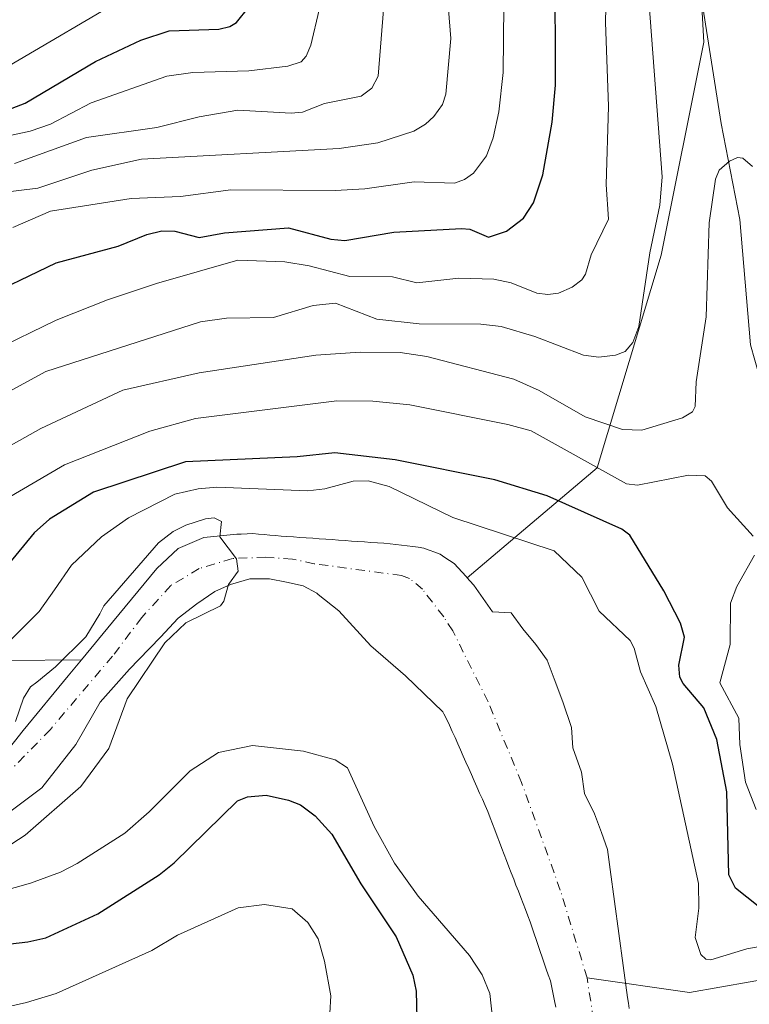
# Model space of a CAD drawing. Units: metres. Extents: x 654580 to 658030, y 4757935 to 4760326.
# Drawn here: x 656755 to 656862, y 4759551 to 4759697 of the extents above; entities that cross this region are included whole.
import ezdxf

# ---------------------------------------------------------------- set-up
doc = ezdxf.new("R2010")
doc.units = ezdxf.units.M
doc.header["$MEASUREMENT"] = 0
doc.linetypes.add('DGN Style 4', pattern=[2.638475, 1.318413, -0.659207, 0.001648, -0.659207])
for name, color, linetype, lineweight in [('Arbolado forestal CxS', 92, 'Continuous', 0), ('Comarca CxS', 21, 'Continuous', 0), ('Comunidad Autónoma CxS', 142, 'Continuous', 0), ('Corriente natural Cxs', 4, 'Continuous', 13), ('Corriente natural eje', 4, 'DGN Style 4', 0), ('Corriente natural lineal', 142, 'Continuous', 13), ('Curva de nivel maestra', 30, 'Continuous', 30), ('Curva de nivel normal', 30, 'Continuous', 0), ('Espacio natural protegido CxS', 121, 'Continuous', 0), ('Municipio CxS', 4, 'Continuous', 0), ('Provincia CxS', 1, 'Continuous', 0), ('Suelo desnudo CxS', 253, 'Continuous', 0)]:
    doc.layers.add(name, color=color, linetype=linetype, lineweight=lineweight)

# ---------------------------------------------------------------- blocks, each defined once
blk = doc.blocks.new('*U4')
at = {"layer": 'Arbolado forestal CxS', "color": 92, "linetype": 'Continuous', "lineweight": 0}
blk.add_polyline3d([(656854.0519, 4759721.5429, 989.1674), (656855.6223, 4759693.2773, 987.0562), (656849.3399, 4759661.8705, 989.5552), (656839.9177, 4759630.4651, 981.0291), (656820.7313, 4759614.2301, 966.2187), (656820.5501, 4759614.4301, 966.2638), (656819.9701, 4759615.0701, 966.3796), (656819.3901, 4759615.7001, 966.4488), (656818.8101, 4759616.3401, 966.4776), (656818.1101, 4759616.8001, 966.3862), (656817.4101, 4759617.2601, 966.2717), (656816.7101, 4759617.7201, 966.3777), (656815.9201, 4759618.0301, 966.4703), (656815.1201, 4759618.3301, 966.5193), (656814.3301, 4759618.6401, 966.5437), (656813.5001, 4759618.7501, 966.4026), (656812.6801, 4759618.8501, 966.2459), (656811.8501, 4759618.9601, 966.1719), (656811.0201, 4759619.0701, 966.1156), (656810.2001, 4759619.1701, 966.0493), (656809.3701, 4759619.2801, 965.9792), (656808.4201, 4759619.3501, 965.8695), (656807.4601, 4759619.4101, 965.7548), (656806.5101, 4759619.4801, 965.7612), (656805.5601, 4759619.5501, 965.769), (656804.6001, 4759619.6101, 965.7742), (656803.6501, 4759619.6801, 965.7845), (656802.7001, 4759619.7501, 965.7961), (656801.7401, 4759619.8201, 965.8647), (656800.7901, 4759619.8801, 965.9462), (656799.8401, 4759619.9501, 966.035), (656798.8901, 4759620.0201, 966.127), (656797.9301, 4759620.0801, 966.2179), (656796.9801, 4759620.1501, 966.2492), (656796.0301, 4759620.2201, 966.2249), (656795.0701, 4759620.2801, 966.1939), (656794.1201, 4759620.3501, 966.1674), (656793.2801, 4759620.4201, 966.1469), (656792.4401, 4759620.4901, 966.1233), (656791.6001, 4759620.5601, 966.0694), (656790.7601, 4759620.6401, 966.0171), (656789.9201, 4759620.7101, 965.9576), (656789.0801, 4759620.7801, 965.8954), (656788.2401, 4759620.7501, 965.7935), (656787.3901, 4759620.7101, 965.6969), (656786.7201, 4759620.6901, 965.6708), (656781.8801, 4759620.2101, 965.5412), (656778.0856, 4759618.5643, 965.5115), (656774.9301, 4759615.6201, 965.2877), (656768.3901, 4759607.7101, 964.3311), (656763.7868, 4759602.1355, 964.1445), (656753.0169, 4759602.0549, 969.8438)], dxfattribs=at)

msp = doc.modelspace()

# ---------------------------------------------------------------- linework, layer by layer
at = {"layer": 'Arbolado forestal CxS', "color": 92, "linetype": 'Continuous', "lineweight": 0}
for points in [[(657145.4739, 4759731.5571, 1060.141), (657130.2353, 4759741.4171, 1064.0008), (657107.8249, 4759747.6923, 1069.4974), (657088.1035, 4759764.7253, 1073.698), (657062.1081, 4759764.7257, 1069.1144), (657028.9411, 4759779.0687, 1060.4584), (657010.1165, 4759794.3079, 1053.8014), (656988.6023, 4759811.3399, 1043.8195), (656958.1253, 4759824.7869, 1026.9467), (656924.9579, 4759815.8223, 1008.942), (656887.0233, 4759802.6319, 993.4557), (656871.3263, 4759774.9333, 991.1113), (656861.9039, 4759745.0977, 990.0035), (656854.0519, 4759721.5429, 989.1674), (656855.6223, 4759693.2773, 987.0562), (656849.3399, 4759661.8705, 989.5552), (656839.9177, 4759630.4651, 981.0291), (656820.7313, 4759614.2301, 966.2187)], [(656844.6301, 4759550.6801, 965.8134), (656844.5001, 4759551.5001, 965.83), (656844.3601, 4759552.3301, 965.8431), (656841.8326, 4759571.1806, 965.9111), (656841.4093, 4759574.1439, 965.934), (656840.5626, 4759576.6839, 965.9384), (656839.5043, 4759579.4356, 965.8663), (656838.0226, 4759582.399, 965.7083), (656837.5993, 4759585.574, 965.6859), (656836.3293, 4759589.1723, 965.7502), (656836.1176, 4759592.1356, 965.8501), (656834.8476, 4759595.9456, 965.8685), (656833.5776, 4759599.3323, 965.8918), (656832.5193, 4759602.084, 965.8551), (656830.8259, 4759604.4123, 965.9339), (656828.9209, 4759606.7407, 965.8402), (656827.2276, 4759609.069, 965.8363), (656824.4501, 4759609.2101, 965.6973), (656821.7101, 4759613.1601, 965.9056), (656821.1301, 4759613.7901, 966.1044), (656820.7313, 4759614.2301, 966.2187), (656839.9177, 4759630.4651, 981.0291), (656849.3399, 4759661.8705, 989.5552), (656855.6223, 4759693.2773, 987.0562), (656854.0519, 4759721.5429, 989.1674)], [(656763.7868, 4759602.1355, 964.1445), (656753.0169, 4759602.0549, 969.8438), (656701.9743, 4759625.6133, 993.3296), (656667.4227, 4759650.7433, 1002.8397), (656654.0985, 4759653.5983, 1000.5981), (656645.4351, 4759655.4545, 999.9469), (656636.7967, 4759627.1849, 978.6015), (656644.9456, 4759603.2814, 960.7934)], [(656820.7313, 4759614.2301, 966.2187), (656820.5501, 4759614.4301, 966.2638), (656819.9701, 4759615.0701, 966.3796), (656819.3901, 4759615.7001, 966.4488), (656818.8101, 4759616.3401, 966.4776), (656818.1101, 4759616.8001, 966.3862), (656817.4101, 4759617.2601, 966.2717), (656816.7101, 4759617.7201, 966.3777), (656815.9201, 4759618.0301, 966.4703), (656815.1201, 4759618.3301, 966.5193), (656814.3301, 4759618.6401, 966.5437), (656813.5001, 4759618.7501, 966.4026), (656812.6801, 4759618.8501, 966.2459), (656811.8501, 4759618.9601, 966.1719), (656811.0201, 4759619.0701, 966.1156), (656810.2001, 4759619.1701, 966.0493), (656809.3701, 4759619.2801, 965.9792), (656808.4201, 4759619.3501, 965.8695), (656807.4601, 4759619.4101, 965.7548), (656806.5101, 4759619.4801, 965.7612), (656805.5601, 4759619.5501, 965.769), (656804.6001, 4759619.6101, 965.7742), (656803.6501, 4759619.6801, 965.7845), (656802.7001, 4759619.7501, 965.7961), (656801.7401, 4759619.8201, 965.8647), (656800.7901, 4759619.8801, 965.9462), (656799.8401, 4759619.9501, 966.035), (656798.8901, 4759620.0201, 966.127), (656797.9301, 4759620.0801, 966.2179), (656796.9801, 4759620.1501, 966.2492), (656796.0301, 4759620.2201, 966.2249), (656795.0701, 4759620.2801, 966.1939), (656794.1201, 4759620.3501, 966.1674), (656793.2801, 4759620.4201, 966.1469), (656792.4401, 4759620.4901, 966.1233), (656791.6001, 4759620.5601, 966.0694), (656790.7601, 4759620.6401, 966.0171), (656789.9201, 4759620.7101, 965.9576), (656789.0801, 4759620.7801, 965.8954), (656788.2401, 4759620.7501, 965.7935), (656787.3901, 4759620.7101, 965.6969), (656786.7201, 4759620.6901, 965.6708), (656781.8801, 4759620.2101, 965.5412), (656778.0856, 4759618.5643, 965.5115), (656774.9301, 4759615.6201, 965.2877), (656768.3901, 4759607.7101, 964.3311), (656763.7868, 4759602.1355, 964.1445)], [(656751.8401, 4759578.6701, 963.1597), (656757.9601, 4759583.2501, 963.3753), (656762.9701, 4759589.6401, 963.6544), (656766.5801, 4759595.9001, 963.6068), (656770.8901, 4759600.7601, 963.7473), (656772.2895, 4759602.1991, 963.7627), (656775.4801, 4759605.4801, 964.1484), (656778.0856, 4759608.2985, 964.2138), (656780.8372, 4759610.4151, 964.28), (656783.4831, 4759612.2143, 964.2087), (656785.8114, 4759613.2726, 964.2783), (656788.6689, 4759614.1193, 964.4335), (656791.5264, 4759614.1193, 964.579), (656794.0664, 4759613.5901, 964.6803), (656796.5006, 4759613.061, 964.7711), (656798.5114, 4759612.0026, 964.8377), (656798.7519, 4759611.8083, 964.8479), (656801.7701, 4759609.3701, 964.9826), (656806.4901, 4759604.2301, 965.2167), (656811.6401, 4759599.7901, 965.5049), (656817.1401, 4759594.4601, 965.7606), (656817.2701, 4759594.1901, 965.7699), (656817.7001, 4759593.3301, 965.7962), (656818.1201, 4759592.4801, 965.8159), (656818.5201, 4759591.5701, 965.8401), (656818.9301, 4759590.6601, 965.8635), (656819.3301, 4759589.7501, 965.8866), (656819.7301, 4759588.8401, 965.909), (656820.1401, 4759587.9301, 965.9307), (656820.5401, 4759587.0201, 965.9584), (656820.9401, 4759586.1201, 965.9932), (656821.3501, 4759585.2101, 966.0309), (656821.7501, 4759584.3001, 966.0715), (656822.1601, 4759583.3901, 966.1146), (656822.5601, 4759582.4801, 966.157), (656822.9601, 4759581.5701, 966.1613), (656823.3701, 4759580.6601, 966.1668), (656823.7701, 4759579.7501, 966.1747), (656824.1201, 4759578.8501, 966.1865), (656824.4601, 4759577.9401, 966.2006), (656824.8101, 4759577.0401, 966.2116), (656825.1501, 4759576.1301, 966.2197), (656825.5001, 4759575.2301, 966.2268), (656825.8501, 4759574.3201, 966.234), (656826.1901, 4759573.4201, 966.2411), (656826.5401, 4759572.5101, 966.2477), (656826.8801, 4759571.6101, 966.265), (656827.2301, 4759570.7101, 966.2797), (656827.5801, 4759569.8001, 966.2933), (656827.9201, 4759568.9001, 966.3083), (656828.2701, 4759567.9901, 966.3217), (656828.6201, 4759567.0901, 966.3425), (656828.9601, 4759566.1801, 966.373), (656829.3101, 4759565.2801, 966.399), (656829.6501, 4759564.3701, 966.4229), (656830.0001, 4759563.4701, 966.4424), (656830.3001, 4759562.6001, 966.4612), (656830.6001, 4759561.7301, 966.5059), (656830.9001, 4759560.8601, 966.5379), (656831.2001, 4759559.9901, 966.5525), (656831.5001, 4759559.1201, 966.5498), (656831.7901, 4759558.2501, 966.532), (656832.0901, 4759557.3801, 966.4992), (656832.3901, 4759556.5101, 966.4805), (656832.6901, 4759555.6401, 966.4824), (656832.9901, 4759554.7701, 966.4965), (656833.1901, 4759553.7901, 966.5257), (656833.3901, 4759552.8201, 966.5509), (656833.6001, 4759551.8401, 966.5591), (656833.8001, 4759550.8701, 966.5602)], [(656833.8001, 4759550.8701, 966.5602), (656833.6001, 4759551.8401, 966.5591), (656833.3901, 4759552.8201, 966.5509), (656833.1901, 4759553.7901, 966.5257), (656832.9901, 4759554.7701, 966.4965), (656832.6901, 4759555.6401, 966.4824), (656832.3901, 4759556.5101, 966.4805), (656832.0901, 4759557.3801, 966.4992), (656831.7901, 4759558.2501, 966.532), (656831.5001, 4759559.1201, 966.5498), (656831.2001, 4759559.9901, 966.5525), (656830.9001, 4759560.8601, 966.5379), (656830.6001, 4759561.7301, 966.5059), (656830.3001, 4759562.6001, 966.4612), (656830.0001, 4759563.4701, 966.4424), (656829.6501, 4759564.3701, 966.4229), (656829.3101, 4759565.2801, 966.399), (656828.9601, 4759566.1801, 966.373), (656828.6201, 4759567.0901, 966.3425), (656828.2701, 4759567.9901, 966.3217), (656827.9201, 4759568.9001, 966.3083), (656827.5801, 4759569.8001, 966.2933), (656827.2301, 4759570.7101, 966.2797), (656826.8801, 4759571.6101, 966.265), (656826.5401, 4759572.5101, 966.2477), (656826.1901, 4759573.4201, 966.2411), (656825.8501, 4759574.3201, 966.234), (656825.5001, 4759575.2301, 966.2268), (656825.1501, 4759576.1301, 966.2197), (656824.8101, 4759577.0401, 966.2116), (656824.4601, 4759577.9401, 966.2006), (656824.1201, 4759578.8501, 966.1865), (656823.7701, 4759579.7501, 966.1747), (656823.3701, 4759580.6601, 966.1668), (656822.9601, 4759581.5701, 966.1613), (656822.5601, 4759582.4801, 966.157), (656822.1601, 4759583.3901, 966.1146), (656821.7501, 4759584.3001, 966.0715), (656821.3501, 4759585.2101, 966.0309), (656820.9401, 4759586.1201, 965.9932), (656820.5401, 4759587.0201, 965.9584), (656820.1401, 4759587.9301, 965.9307), (656819.7301, 4759588.8401, 965.909), (656819.3301, 4759589.7501, 965.8866), (656818.9301, 4759590.6601, 965.8635), (656818.5201, 4759591.5701, 965.8401), (656818.1201, 4759592.4801, 965.8159), (656817.7001, 4759593.3301, 965.7962), (656817.2701, 4759594.1901, 965.7699), (656817.1401, 4759594.4601, 965.7606), (656811.6401, 4759599.7901, 965.5049), (656806.4901, 4759604.2301, 965.2167), (656801.7701, 4759609.3701, 964.9826), (656798.7519, 4759611.8083, 964.8479), (656798.5114, 4759612.0026, 964.8377), (656796.5006, 4759613.061, 964.7711), (656794.0664, 4759613.5901, 964.6803), (656791.5264, 4759614.1193, 964.579), (656788.6689, 4759614.1193, 964.4335), (656785.8114, 4759613.2726, 964.2783), (656783.4831, 4759612.2143, 964.2087), (656780.8372, 4759610.4151, 964.28), (656778.0856, 4759608.2985, 964.2138), (656775.4801, 4759605.4801, 964.1484), (656772.2895, 4759602.1991, 963.7627), (656770.8901, 4759600.7601, 963.7473), (656766.5801, 4759595.9001, 963.6068), (656762.9701, 4759589.6401, 963.6544), (656757.9601, 4759583.2501, 963.3753), (656751.8401, 4759578.6701, 963.1597)], [(656820.7313, 4759614.2301, 966.2187), (656821.1301, 4759613.7901, 966.1044), (656821.7101, 4759613.1601, 965.9056), (656824.4501, 4759609.2101, 965.6973), (656827.2276, 4759609.069, 965.8363), (656828.9209, 4759606.7407, 965.8402), (656830.8259, 4759604.4123, 965.9339), (656832.5193, 4759602.084, 965.8551), (656833.5776, 4759599.3323, 965.8918), (656834.8476, 4759595.9456, 965.8685), (656836.1176, 4759592.1356, 965.8501), (656836.3293, 4759589.1723, 965.7502), (656837.5993, 4759585.574, 965.6859), (656838.0226, 4759582.399, 965.7083), (656839.5043, 4759579.4356, 965.8663), (656840.5626, 4759576.6839, 965.9384), (656841.4093, 4759574.1439, 965.934), (656841.8326, 4759571.1806, 965.9111), (656844.3601, 4759552.3301, 965.8431), (656844.5001, 4759551.5001, 965.83), (656844.6301, 4759550.6801, 965.8134)], [(656753.0169, 4759602.0549, 969.8438), (656763.7868, 4759602.1355, 964.1445), (656761.8501, 4759599.7901, 964.2485), (656755.1801, 4759591.7301, 964.7077), (656750.0301, 4759585.2001, 964.5679)], [(656750.0301, 4759585.2001, 964.5679), (656755.1801, 4759591.7301, 964.7077), (656761.8501, 4759599.7901, 964.2485), (656763.7868, 4759602.1355, 964.1445)]]:
    msp.add_polyline3d(points, dxfattribs=at)
at = {"layer": 'Comarca CxS', "color": 21, "linetype": 'Continuous', "lineweight": 0}
msp.add_3dface([(658030.25, 4758012.92), (654631.83, 4757935.37), (654579.55, 4760248.73), (657976.79, 4760326.31)], dxfattribs=at)
at = {"layer": 'Comunidad Autónoma CxS', "color": 142, "linetype": 'Continuous', "lineweight": 0}
msp.add_3dface([(658030.25, 4758012.92), (654631.83, 4757935.37), (654579.55, 4760248.73), (657976.79, 4760326.31)], dxfattribs=at)
at = {"layer": 'Corriente natural Cxs', "color": 4, "linetype": 'Continuous', "lineweight": 13}
for points in [[(656750.0301, 4759585.2001, 964.5679), (656755.1801, 4759591.7301, 964.7077), (656761.8501, 4759599.7901, 964.2485), (656763.7868, 4759602.1355, 964.1445), (656768.3901, 4759607.7101, 964.3311), (656774.9301, 4759615.6201, 965.2877), (656778.0856, 4759618.5643, 965.5115), (656781.8801, 4759620.2101, 965.5412), (656786.7201, 4759620.6901, 965.6708), (656787.3901, 4759620.7101, 965.6969), (656788.2401, 4759620.7501, 965.7935), (656789.0801, 4759620.7801, 965.8954), (656789.9201, 4759620.7101, 965.9576), (656790.7601, 4759620.6401, 966.0171), (656791.6001, 4759620.5601, 966.0694), (656792.4401, 4759620.4901, 966.1233), (656793.2801, 4759620.4201, 966.1469), (656794.1201, 4759620.3501, 966.1674), (656795.0701, 4759620.2801, 966.1939), (656796.0301, 4759620.2201, 966.2249), (656796.9801, 4759620.1501, 966.2492), (656797.9301, 4759620.0801, 966.2179), (656798.8901, 4759620.0201, 966.127), (656799.8401, 4759619.9501, 966.035), (656800.7901, 4759619.8801, 965.9462), (656801.7401, 4759619.8201, 965.8647), (656802.7001, 4759619.7501, 965.7961), (656803.6501, 4759619.6801, 965.7845), (656804.6001, 4759619.6101, 965.7742), (656805.5601, 4759619.5501, 965.769), (656806.5101, 4759619.4801, 965.7612), (656807.4601, 4759619.4101, 965.7548), (656808.4201, 4759619.3501, 965.8695), (656809.3701, 4759619.2801, 965.9792), (656810.2001, 4759619.1701, 966.0493), (656811.0201, 4759619.0701, 966.1156), (656811.8501, 4759618.9601, 966.1719), (656812.6801, 4759618.8501, 966.2459), (656813.5001, 4759618.7501, 966.4026), (656814.3301, 4759618.6401, 966.5437), (656815.1201, 4759618.3301, 966.5193), (656815.9201, 4759618.0301, 966.4703), (656816.7101, 4759617.7201, 966.3777), (656817.4101, 4759617.2601, 966.2717), (656818.1101, 4759616.8001, 966.3862), (656818.8101, 4759616.3401, 966.4776), (656819.3901, 4759615.7001, 966.4488), (656819.9701, 4759615.0701, 966.3796), (656820.5501, 4759614.4301, 966.2638), (656820.7313, 4759614.2301, 966.2187), (656821.1301, 4759613.7901, 966.1044), (656821.7101, 4759613.1601, 965.9056), (656824.4501, 4759609.2101, 965.6973), (656827.2276, 4759609.069, 965.8363), (656828.9209, 4759606.7407, 965.8402), (656830.8259, 4759604.4123, 965.9339), (656832.5193, 4759602.084, 965.8551), (656833.5776, 4759599.3323, 965.8918), (656834.8476, 4759595.9456, 965.8685), (656836.1176, 4759592.1356, 965.8501), (656836.3293, 4759589.1723, 965.7502), (656837.5993, 4759585.574, 965.6859), (656838.0226, 4759582.399, 965.7083), (656839.5043, 4759579.4356, 965.8663), (656840.5626, 4759576.6839, 965.9384), (656841.4093, 4759574.1439, 965.934), (656841.8326, 4759571.1806, 965.9111), (656844.3601, 4759552.3301, 965.8431), (656844.5001, 4759551.5001, 965.83), (656844.6301, 4759550.6801, 965.8134)], [(656750.0301, 4759585.2001, 964.5679), (656755.1801, 4759591.7301, 964.7077), (656761.8501, 4759599.7901, 964.2485), (656763.7868, 4759602.1355, 964.1445), (656768.3901, 4759607.7101, 964.3311), (656774.9301, 4759615.6201, 965.2877), (656778.0856, 4759618.5643, 965.5115), (656781.8801, 4759620.2101, 965.5412), (656786.7201, 4759620.6901, 965.6708), (656787.3901, 4759620.7101, 965.6969), (656788.2401, 4759620.7501, 965.7935), (656789.0801, 4759620.7801, 965.8954), (656789.9201, 4759620.7101, 965.9576), (656790.7601, 4759620.6401, 966.0171), (656791.6001, 4759620.5601, 966.0694), (656792.4401, 4759620.4901, 966.1233), (656793.2801, 4759620.4201, 966.1469), (656794.1201, 4759620.3501, 966.1674), (656795.0701, 4759620.2801, 966.1939), (656796.0301, 4759620.2201, 966.2249), (656796.9801, 4759620.1501, 966.2492), (656797.9301, 4759620.0801, 966.2179), (656798.8901, 4759620.0201, 966.127), (656799.8401, 4759619.9501, 966.035), (656800.7901, 4759619.8801, 965.9462), (656801.7401, 4759619.8201, 965.8647), (656802.7001, 4759619.7501, 965.7961), (656803.6501, 4759619.6801, 965.7845), (656804.6001, 4759619.6101, 965.7742), (656805.5601, 4759619.5501, 965.769), (656806.5101, 4759619.4801, 965.7612), (656807.4601, 4759619.4101, 965.7548), (656808.4201, 4759619.3501, 965.8695), (656809.3701, 4759619.2801, 965.9792), (656810.2001, 4759619.1701, 966.0493), (656811.0201, 4759619.0701, 966.1156), (656811.8501, 4759618.9601, 966.1719), (656812.6801, 4759618.8501, 966.2459), (656813.5001, 4759618.7501, 966.4026), (656814.3301, 4759618.6401, 966.5437), (656815.1201, 4759618.3301, 966.5193), (656815.9201, 4759618.0301, 966.4703), (656816.7101, 4759617.7201, 966.3777), (656817.4101, 4759617.2601, 966.2717), (656818.1101, 4759616.8001, 966.3862), (656818.8101, 4759616.3401, 966.4776), (656819.3901, 4759615.7001, 966.4488), (656819.9701, 4759615.0701, 966.3796), (656820.5501, 4759614.4301, 966.2638), (656820.7313, 4759614.2301, 966.2187), (656821.1301, 4759613.7901, 966.1044), (656821.7101, 4759613.1601, 965.9056), (656824.4501, 4759609.2101, 965.6973), (656827.2276, 4759609.069, 965.8363), (656828.9209, 4759606.7407, 965.8402), (656830.8259, 4759604.4123, 965.9339), (656832.5193, 4759602.084, 965.8551), (656833.5776, 4759599.3323, 965.8918), (656834.8476, 4759595.9456, 965.8685), (656836.1176, 4759592.1356, 965.8501), (656836.3293, 4759589.1723, 965.7502), (656837.5993, 4759585.574, 965.6859), (656838.0226, 4759582.399, 965.7083), (656839.5043, 4759579.4356, 965.8663), (656840.5626, 4759576.6839, 965.9384), (656841.4093, 4759574.1439, 965.934), (656841.8326, 4759571.1806, 965.9111), (656844.3601, 4759552.3301, 965.8431), (656844.5001, 4759551.5001, 965.83), (656844.6301, 4759550.6801, 965.8134)], [(656833.8001, 4759550.8701, 966.5602), (656833.6001, 4759551.8401, 966.5591), (656833.3901, 4759552.8201, 966.5509), (656833.1901, 4759553.7901, 966.5257), (656832.9901, 4759554.7701, 966.4965), (656832.6901, 4759555.6401, 966.4824), (656832.3901, 4759556.5101, 966.4805), (656832.0901, 4759557.3801, 966.4992), (656831.7901, 4759558.2501, 966.532), (656831.5001, 4759559.1201, 966.5498), (656831.2001, 4759559.9901, 966.5525), (656830.9001, 4759560.8601, 966.5379), (656830.6001, 4759561.7301, 966.5059), (656830.3001, 4759562.6001, 966.4612), (656830.0001, 4759563.4701, 966.4424), (656829.6501, 4759564.3701, 966.4229), (656829.3101, 4759565.2801, 966.399), (656828.9601, 4759566.1801, 966.373), (656828.6201, 4759567.0901, 966.3425), (656828.2701, 4759567.9901, 966.3217), (656827.9201, 4759568.9001, 966.3083), (656827.5801, 4759569.8001, 966.2933), (656827.2301, 4759570.7101, 966.2797), (656826.8801, 4759571.6101, 966.265), (656826.5401, 4759572.5101, 966.2477), (656826.1901, 4759573.4201, 966.2411), (656825.8501, 4759574.3201, 966.234), (656825.5001, 4759575.2301, 966.2268), (656825.1501, 4759576.1301, 966.2197), (656824.8101, 4759577.0401, 966.2116), (656824.4601, 4759577.9401, 966.2006), (656824.1201, 4759578.8501, 966.1865), (656823.7701, 4759579.7501, 966.1747), (656823.3701, 4759580.6601, 966.1668), (656822.9601, 4759581.5701, 966.1613), (656822.5601, 4759582.4801, 966.157), (656822.1601, 4759583.3901, 966.1146), (656821.7501, 4759584.3001, 966.0715), (656821.3501, 4759585.2101, 966.0309), (656820.9401, 4759586.1201, 965.9932), (656820.5401, 4759587.0201, 965.9584), (656820.1401, 4759587.9301, 965.9307), (656819.7301, 4759588.8401, 965.909), (656819.3301, 4759589.7501, 965.8866), (656818.9301, 4759590.6601, 965.8635), (656818.5201, 4759591.5701, 965.8401), (656818.1201, 4759592.4801, 965.8159), (656817.7001, 4759593.3301, 965.7962), (656817.2701, 4759594.1901, 965.7699), (656817.1401, 4759594.4601, 965.7606), (656811.6401, 4759599.7901, 965.5049), (656806.4901, 4759604.2301, 965.2167), (656801.7701, 4759609.3701, 964.9826), (656798.7519, 4759611.8083, 964.8479), (656798.5114, 4759612.0026, 964.8377), (656796.5006, 4759613.061, 964.7711), (656794.0664, 4759613.5901, 964.6803), (656791.5264, 4759614.1193, 964.579), (656788.6689, 4759614.1193, 964.4335), (656785.8114, 4759613.2726, 964.2783), (656783.4831, 4759612.2143, 964.2087), (656780.8372, 4759610.4151, 964.28), (656778.0856, 4759608.2985, 964.2138), (656775.4801, 4759605.4801, 964.1484), (656772.2895, 4759602.1991, 963.7627), (656770.8901, 4759600.7601, 963.7473), (656766.5801, 4759595.9001, 963.6068), (656762.9701, 4759589.6401, 963.6544), (656757.9601, 4759583.2501, 963.3753), (656751.8401, 4759578.6701, 963.1597)], [(656833.8001, 4759550.8701, 966.5602), (656833.6001, 4759551.8401, 966.5591), (656833.3901, 4759552.8201, 966.5509), (656833.1901, 4759553.7901, 966.5257), (656832.9901, 4759554.7701, 966.4965), (656832.6901, 4759555.6401, 966.4824), (656832.3901, 4759556.5101, 966.4805), (656832.0901, 4759557.3801, 966.4992), (656831.7901, 4759558.2501, 966.532), (656831.5001, 4759559.1201, 966.5498), (656831.2001, 4759559.9901, 966.5525), (656830.9001, 4759560.8601, 966.5379), (656830.6001, 4759561.7301, 966.5059), (656830.3001, 4759562.6001, 966.4612), (656830.0001, 4759563.4701, 966.4424), (656829.6501, 4759564.3701, 966.4229), (656829.3101, 4759565.2801, 966.399), (656828.9601, 4759566.1801, 966.373), (656828.6201, 4759567.0901, 966.3425), (656828.2701, 4759567.9901, 966.3217), (656827.9201, 4759568.9001, 966.3083), (656827.5801, 4759569.8001, 966.2933), (656827.2301, 4759570.7101, 966.2797), (656826.8801, 4759571.6101, 966.265), (656826.5401, 4759572.5101, 966.2477), (656826.1901, 4759573.4201, 966.2411), (656825.8501, 4759574.3201, 966.234), (656825.5001, 4759575.2301, 966.2268), (656825.1501, 4759576.1301, 966.2197), (656824.8101, 4759577.0401, 966.2116), (656824.4601, 4759577.9401, 966.2006), (656824.1201, 4759578.8501, 966.1865), (656823.7701, 4759579.7501, 966.1747), (656823.3701, 4759580.6601, 966.1668), (656822.9601, 4759581.5701, 966.1613), (656822.5601, 4759582.4801, 966.157), (656822.1601, 4759583.3901, 966.1146), (656821.7501, 4759584.3001, 966.0715), (656821.3501, 4759585.2101, 966.0309), (656820.9401, 4759586.1201, 965.9932), (656820.5401, 4759587.0201, 965.9584), (656820.1401, 4759587.9301, 965.9307), (656819.7301, 4759588.8401, 965.909), (656819.3301, 4759589.7501, 965.8866), (656818.9301, 4759590.6601, 965.8635), (656818.5201, 4759591.5701, 965.8401), (656818.1201, 4759592.4801, 965.8159), (656817.7001, 4759593.3301, 965.7962), (656817.2701, 4759594.1901, 965.7699), (656817.1401, 4759594.4601, 965.7606), (656811.6401, 4759599.7901, 965.5049), (656806.4901, 4759604.2301, 965.2167), (656801.7701, 4759609.3701, 964.9826), (656798.7519, 4759611.8083, 964.8479), (656798.5114, 4759612.0026, 964.8377), (656796.5006, 4759613.061, 964.7711), (656794.0664, 4759613.5901, 964.6803), (656791.5264, 4759614.1193, 964.579), (656788.6689, 4759614.1193, 964.4335), (656785.8114, 4759613.2726, 964.2783), (656783.4831, 4759612.2143, 964.2087), (656780.8372, 4759610.4151, 964.28), (656778.0856, 4759608.2985, 964.2138), (656775.4801, 4759605.4801, 964.1484), (656772.2895, 4759602.1991, 963.7627), (656770.8901, 4759600.7601, 963.7473), (656766.5801, 4759595.9001, 963.6068), (656762.9701, 4759589.6401, 963.6544), (656757.9601, 4759583.2501, 963.3753), (656751.8401, 4759578.6701, 963.1597)]]:
    msp.add_polyline3d(points, dxfattribs=at)
at = {"layer": 'Corriente natural eje', "color": 4, "linetype": 'DGN Style 4', "lineweight": 0}
for points in [[(656838.4101, 4759555.2001, 965.8646), (656834.4601, 4759568.1601, 966.0129), (656828.7501, 4759584.0301, 965.8138), (656823.8001, 4759595.9401, 965.7023), (656818.6001, 4759606.4101, 965.5562), (656817.2501, 4759608.4801, 965.5176), (656814.1301, 4759612.5501, 965.3366), (656812.2301, 4759614.1301, 965.3403), (656811.0401, 4759614.5901, 965.3005), (656798.1501, 4759616.3201, 964.9029), (656794.9501, 4759617.0101, 964.8143), (656791.0101, 4759617.3001, 964.6746), (656786.0901, 4759617.1001, 964.4972), (656781.1801, 4759615.6201, 964.3798), (656777.0101, 4759613.1201, 964.2645), (656772.7001, 4759608.4001, 963.9514), (656768.3901, 4759602.7001, 963.4079), (656759.2101, 4759591.8701, 963.6568), (656747.3901, 4759579.7801, 963.4789)], [(656839.9982, 4759427.3231, 969.1276), (656832.9073, 4759436.4248, 968.1124), (656827.0865, 4759446.1615, 967.6149), (656824.229, 4759452.9348, 967.9908), (656822.8531, 4759458.3323, 967.632), (656821.689, 4759465.3173, 967.6031), (656821.689, 4759477.0649, 967.2132), (656822.4298, 4759482.7799, 967.2153), (656824.1985, 4759489.3537, 967.1471), (656826.4501, 4759496.8701, 967.1007), (656829.5901, 4759503.9301, 967.4165), (656833.6501, 4759516.0901, 967.0436), (656838.4901, 4759528.6501, 966.2245), (656838.9101, 4759534.9601, 966.0378), (656839.3601, 4759549.0501, 965.8428), (656838.4101, 4759555.2001, 965.8646)]]:
    msp.add_polyline3d(points, dxfattribs=at)
at = {"layer": 'Corriente natural lineal', "color": 142, "linetype": 'Continuous', "lineweight": 13}
msp.add_polyline3d([(656852.9423, 4759741.7015, 990.0977), (656850.1817, 4759738.6232, 990.3931), (656849.6918, 4759735.9634, 990.2608), (656850.3501, 4759726.1301, 989.8229), (656855.0701, 4759701.3401, 987.5703), (656858.2201, 4759681.2801, 985.7881), (656860.9701, 4759667.1201, 984.9658), (656862.5401, 4759648.6301, 982.8016), (656867.6601, 4759630.5401, 981.5583), (656873.9501, 4759618.7401, 980.921), (656884.9701, 4759604.9701, 979.4472), (656890.8701, 4759599.8601, 978.4806), (656899.9101, 4759592.7801, 977.8807), (656905.8101, 4759587.2701, 977.4302), (656906.6001, 4759582.9401, 977.0225), (656905.4201, 4759575.0801, 975.8382), (656899.9101, 4759568.0001, 974.1806), (656888.5101, 4759561.3101, 973.2614), (656875.9201, 4759556.9801, 969.6837), (656853.5001, 4759553.0501, 968.087), (656838.4101, 4759555.2001, 965.8646)], dxfattribs=at)
at = {"layer": 'Curva de nivel maestra', "color": 30, "linetype": 'Continuous', "lineweight": 30, "flags": 128}
for points, elevation in [([(656748.15, 4759655.0101), (656760.05, 4759660.7501), (656769.2, 4759663.1701), (656773.46, 4759664.9301), (656775.68, 4759665.4601), (656777.6, 4759665.4301), (656781.15, 4759664.4901), (656784.93, 4759665.1401), (656794.36, 4759665.9001), (656800.58, 4759664.2301), (656802.66, 4759664.0201), (656809.91, 4759665.2501), (656819.88, 4759665.8101), (656821.13, 4759665.7001), (656823.88, 4759664.5301), (656826.5, 4759665.4201), (656829.01, 4759667.3301), (656830.52, 4759669.6101), (656831.9, 4759673.7401), (656833.27, 4759681.4901), (656833.77, 4759686.9401), (656833.69, 4759704.9901)], 1000), ([(656751.23, 4759682.6701), (656755.47, 4759684.2901), (656765.85, 4759690.4601), (656772.58, 4759693.5701), (656776.76, 4759694.9501), (656784.08, 4759695.2401), (656785.67, 4759695.6001), (656786.7, 4759696.2001), (656788.52, 4759698.4601)], 1025), ([(656863.65, 4759565.7701), (656860.29, 4759568.4301), (656859.34, 4759570.4001), (656859.02, 4759582.6701), (656857.58, 4759590.3901), (656855.65, 4759595.0601), (656852.57, 4759598.6301), (656852.09, 4759599.5701), (656851.97, 4759601.3801), (656852.78, 4759605.4701), (656852.18, 4759607.5401), (656849.74, 4759612.3501), (656844.72, 4759620.5301), (656843.56, 4759621.4101), (656832.54, 4759626.3701), (656824.79, 4759628.7001), (656810.11, 4759631.6801), (656801.18, 4759632.6701), (656795.62, 4759632.0901), (656779.16, 4759631.3701), (656765.57, 4759626.8701), (656759.07, 4759622.9001), (656756.83, 4759620.8801), (656750.23, 4759612.9201)], 975), ([(656746.44, 4759559.4501), (656755.87, 4759560.5301), (656758.55, 4759561.1201), (656766.24, 4759564.6701), (656775.28, 4759570.4201), (656777.46, 4759572.2001), (656786.85, 4759581.3501), (656788.28, 4759581.9501), (656791.04, 4759582.1701), (656794.36, 4759581.4601), (656796.13, 4759580.7301), (656798.28, 4759579.1101), (656800.75, 4759576.4301), (656805.04, 4759569.0701), (656810.25, 4759561.2701), (656812.69, 4759555.6001), (656813.2, 4759553.2601), (656813.36, 4759547.2001)], 975)]:
    msp.add_lwpolyline(points, dxfattribs=dict(at, elevation=elevation))
at = {"layer": 'Curva de nivel normal', "color": 30, "linetype": 'Continuous', "lineweight": 0, "flags": 128}
for points, elevation in [([(656841.5, 4759713.16), (656841.13, 4759696.24), (656841.55, 4759683.82), (656841.25, 4759672.28), (656841.58, 4759667.18), (656839.03, 4759661.9), (656838.19, 4759659.07), (656837.63, 4759658.21), (656836.2, 4759657.14), (656834.2, 4759656.28), (656832.6, 4759656.05), (656831.01, 4759656.28), (656827.23, 4759657.79), (656824.63, 4759658.31), (656819.47, 4759658.48), (656813.27, 4759657.8), (656809.68, 4759658.65), (656803.39, 4759658.72), (656797.39, 4759660.27), (656793.83, 4759660.86), (656786.88, 4759661.11), (656774.89, 4759657.7), (656767.64, 4759655.25), (656760.05, 4759652.26), (656750.72, 4759647.75)], 995), ([(656808.82, 4759703.63), (656807.6, 4759688.3), (656806.66, 4759686.5), (656805.08, 4759685.35), (656799.68, 4759684.23), (656796.43, 4759682.99), (656794.74, 4759682.82), (656786.87, 4759683.25), (656781.15, 4759682.28), (656774.93, 4759680.71), (656764.54, 4759679.24), (656753.9, 4759675.38)], 1015), ([(656744.88, 4759670.25), (656757.34, 4759671.74), (656765.32, 4759674.39), (656772.66, 4759676.04), (656801.84, 4759677.59), (656807.53, 4759678.44), (656812.84, 4759680.18), (656814.57, 4759681.18), (656815.8, 4759682.32), (656817.06, 4759684.12), (656817.57, 4759685.6), (656818.33, 4759693.84), (656817.63, 4759702.47)], 1010), ([(656847.5, 4759699.57), (656849.51, 4759673.41), (656849.15, 4759669.22), (656847.67, 4759662.23), (656846.07, 4759651.35), (656845.15, 4759649), (656844.05, 4759647.67), (656842.59, 4759647.12), (656840.14, 4759646.82), (656837.88, 4759647.12), (656830.72, 4759649.88), (656825.74, 4759651.36), (656822.73, 4759651.7), (656813.64, 4759651.71), (656807.4, 4759652.43), (656801.27, 4759654.77), (656797.98, 4759654.46), (656792.12, 4759652.69), (656785.19, 4759652.55), (656781.38, 4759652.03), (656758.53, 4759644.72), (656743.06, 4759636.28)], 990), ([(656766.76, 4759697.81), (656746.95, 4759686.21), (656744, 4759684.94), (656740.94, 4759684.17), (656738.01, 4759683.82), (656732.13, 4759683.84), (656713.38, 4759685.12), (656708.26, 4759684.66), (656702.84, 4759685.36), (656699.43, 4759685.16), (656697.35, 4759685.7), (656693.62, 4759687.81), (656682.5, 4759691.18), (656671.91, 4759693.88), (656664.63, 4759694.9), (656659.12, 4759696.42), (656654.17, 4759697.28)], 1030), ([(656798.86, 4759698.07), (656797.65, 4759692.84), (656796.95, 4759691.21), (656796.21, 4759690.42), (656794.26, 4759689.77), (656788.5, 4759689.09), (656780.24, 4759688.84), (656776.42, 4759688.3), (656765.25, 4759684.35), (656759.22, 4759681.22), (656756.24, 4759680.15), (656742.1, 4759677.09)], 1020), ([(656826.15, 4759698.72), (656826.01, 4759688.81), (656825.41, 4759683.04), (656824.53, 4759679.19), (656823.57, 4759676.54), (656821.66, 4759673.99), (656820.34, 4759673.05), (656818.85, 4759672.51), (656812.9, 4759672.7), (656805.6, 4759671.63), (656801.26, 4759671.39), (656785.84, 4759671.52), (656778.41, 4759670.53), (656771.15, 4759670.23), (656759.22, 4759668.36), (656753.66, 4759665.96)], 1005), ([(656862.82, 4759674.96), (656861.39, 4759676.19), (656860.63, 4759676.3), (656859.43, 4759675.72), (656857.89, 4759674.4), (656857.38, 4759673.09), (656856.44, 4759666.63), (656855.96, 4759652.74), (656854.52, 4759643.16), (656854.35, 4759639.52), (656853.98, 4759638.75), (656852.51, 4759637.88), (656846.47, 4759636.06), (656843.66, 4759636.13), (656838.15, 4759637.99), (656831.34, 4759641.88), (656827.59, 4759643.57), (656814.76, 4759646.9), (656810.84, 4759647.49), (656804.93, 4759647.57), (656798.36, 4759647.1), (656781.17, 4759644.52), (656769.89, 4759641.96), (656757.82, 4759636.3), (656751.02, 4759632.52)], 985), ([(656862.9, 4759620.41), (656859.12, 4759624.56), (656856.77, 4759628.53), (656855.86, 4759629.29), (656853.39, 4759629.38), (656845.83, 4759627.94), (656844.24, 4759628.12), (656830.17, 4759635.92), (656826.7, 4759636.88), (656812.24, 4759639.78), (656806.8, 4759640.32), (656801.46, 4759640.38), (656780.65, 4759637.74), (656773.87, 4759635.89), (656761.31, 4759630.91), (656752.66, 4759625.84)], 980), ([(656746.84, 4759598.6), (656757.54, 4759609.28), (656759.8, 4759612.48), (656762.32, 4759616.13), (656766.77, 4759620.32), (656770.74, 4759623.08), (656777.6, 4759626.58), (656781.04, 4759627.39), (656783.76, 4759627.61), (656797.19, 4759627.08), (656799.72, 4759627.39), (656803.88, 4759628.5), (656806.1, 4759628.56), (656809.19, 4759627.71), (656818.61, 4759623.17), (656833.54, 4759618.25), (656837.62, 4759614.33), (656840.17, 4759609.32), (656844.76, 4759604.98), (656845.34, 4759603.86), (656846.27, 4759600.39), (656848.54, 4759595.25), (656851.01, 4759586.74), (656854.83, 4759569.14), (656854.92, 4759565.51), (656854.36, 4759561.15), (656855.22, 4759558.66), (656855.95, 4759557.97), (656856.69, 4759557.86), (656861.96, 4759559.51), (656872.21, 4759561.34)], 970), ([(656750.21, 4759572.89), (656755.47, 4759576.26), (656763.69, 4759583.47), (656767.86, 4759589.06), (656770.54, 4759596.41), (656776.08, 4759604.66), (656779.21, 4759607.61), (656784.3, 4759610.11), (656784.8, 4759610.78), (656785.52, 4759613.26), (656786.9, 4759615.23), (656786.69, 4759617.04), (656784.2, 4759620.3), (656784.48, 4759622.55), (656783.38, 4759623.08), (656782.08, 4759622.96), (656779.22, 4759622.02), (656777.35, 4759621.07), (656775.16, 4759619.4), (656767.09, 4759610.11), (656766.51, 4759608.93), (656764.433, 4759605.5468), (656759.988, 4759601.1018), (656757.21, 4759598.84), (656756.3, 4759598.17), (656755.23, 4759596.51), (656754.08, 4759593.05)], 965), ([(656863.35, 4759580.07), (656861.77, 4759584.11), (656860.97, 4759589.65), (656860.78, 4759593.52), (656857.99, 4759598.77), (656859.52, 4759604.41), (656859.56, 4759610.51), (656860.53, 4759612.99), (656863.12, 4759617.57)], 980), ([(656825.52, 4759539.29), (656824.06, 4759552.91), (656822.92, 4759555.64), (656821.08, 4759558.52), (656813.48, 4759567.28), (656809.98, 4759572.14), (656807.01, 4759577.54), (656803.04, 4759586.23), (656801.22, 4759587.37), (656796.55, 4759588.67), (656789.06, 4759589.48), (656784.04, 4759588.46), (656779.82, 4759585.76), (656773.8, 4759579.7), (656770.19, 4759576.56), (656763.17, 4759572.09), (656760.72, 4759570.82), (656756.26, 4759569.2), (656746.85, 4759566.51)], 970), ([(656750.69, 4759550.44), (656755.68, 4759551.56), (656760.05, 4759552.92), (656774.16, 4759559.26), (656777.95, 4759561.5), (656786.93, 4759565.57), (656790.81, 4759566.04), (656794.89, 4759565.38), (656797.18, 4759563.37), (656798.72, 4759560.98), (656799.67, 4759557.67), (656800.59, 4759552.55), (656800.45, 4759549.98)], 980)]:
    msp.add_lwpolyline(points, dxfattribs=dict(at, elevation=elevation))
at = {"layer": 'Espacio natural protegido CxS', "color": 121, "linetype": 'Continuous', "lineweight": 0}
msp.add_3dface([(658030.25, 4758012.92), (654631.83, 4757935.37), (654579.55, 4760248.73), (657976.79, 4760326.31)], dxfattribs=at)
msp.add_3dface([(658030.25, 4758012.92), (654631.83, 4757935.37), (654579.55, 4760248.73), (657976.79, 4760326.31)], dxfattribs=at)
at = {"layer": 'Municipio CxS', "color": 4, "linetype": 'Continuous', "lineweight": 0}
msp.add_3dface([(658030.25, 4758012.92), (654631.83, 4757935.37), (654579.55, 4760248.73), (657976.79, 4760326.31)], dxfattribs=at)
at = {"layer": 'Provincia CxS', "color": 1, "linetype": 'Continuous', "lineweight": 0}
msp.add_3dface([(658030.25, 4758012.92), (654631.83, 4757935.37), (654579.55, 4760248.73), (657976.79, 4760326.31)], dxfattribs=at)
at = {"layer": 'Suelo desnudo CxS', "color": 253, "linetype": 'Continuous', "lineweight": 0}
for points in [[(656750.0301, 4759585.2001, 964.5679), (656755.1801, 4759591.7301, 964.7077), (656761.8501, 4759599.7901, 964.2485), (656763.7868, 4759602.1355, 964.1445), (656768.3901, 4759607.7101, 964.3311), (656774.9301, 4759615.6201, 965.2877), (656778.0856, 4759618.5643, 965.5115), (656781.8801, 4759620.2101, 965.5412), (656786.7201, 4759620.6901, 965.6708), (656787.3901, 4759620.7101, 965.6969), (656788.2401, 4759620.7501, 965.7935), (656789.0801, 4759620.7801, 965.8954), (656789.9201, 4759620.7101, 965.9576), (656790.7601, 4759620.6401, 966.0171), (656791.6001, 4759620.5601, 966.0694), (656792.4401, 4759620.4901, 966.1233), (656793.2801, 4759620.4201, 966.1469), (656794.1201, 4759620.3501, 966.1674), (656795.0701, 4759620.2801, 966.1939), (656796.0301, 4759620.2201, 966.2249), (656796.9801, 4759620.1501, 966.2492), (656797.9301, 4759620.0801, 966.2179), (656798.8901, 4759620.0201, 966.127), (656799.8401, 4759619.9501, 966.035), (656800.7901, 4759619.8801, 965.9462), (656801.7401, 4759619.8201, 965.8647), (656802.7001, 4759619.7501, 965.7961), (656803.6501, 4759619.6801, 965.7845), (656804.6001, 4759619.6101, 965.7742), (656805.5601, 4759619.5501, 965.769), (656806.5101, 4759619.4801, 965.7612), (656807.4601, 4759619.4101, 965.7548), (656808.4201, 4759619.3501, 965.8695), (656809.3701, 4759619.2801, 965.9792), (656810.2001, 4759619.1701, 966.0493), (656811.0201, 4759619.0701, 966.1156), (656811.8501, 4759618.9601, 966.1719), (656812.6801, 4759618.8501, 966.2459), (656813.5001, 4759618.7501, 966.4026), (656814.3301, 4759618.6401, 966.5437), (656815.1201, 4759618.3301, 966.5193), (656815.9201, 4759618.0301, 966.4703), (656816.7101, 4759617.7201, 966.3777), (656817.4101, 4759617.2601, 966.2717), (656818.1101, 4759616.8001, 966.3862), (656818.8101, 4759616.3401, 966.4776), (656819.3901, 4759615.7001, 966.4488), (656819.9701, 4759615.0701, 966.3796), (656820.5501, 4759614.4301, 966.2638), (656820.7313, 4759614.2301, 966.2187), (656821.1301, 4759613.7901, 966.1044), (656821.7101, 4759613.1601, 965.9056), (656824.4501, 4759609.2101, 965.6973), (656827.2276, 4759609.069, 965.8363), (656828.9209, 4759606.7407, 965.8402), (656830.8259, 4759604.4123, 965.9339), (656832.5193, 4759602.084, 965.8551), (656833.5776, 4759599.3323, 965.8918), (656834.8476, 4759595.9456, 965.8685), (656836.1176, 4759592.1356, 965.8501), (656836.3293, 4759589.1723, 965.7502), (656837.5993, 4759585.574, 965.6859), (656838.0226, 4759582.399, 965.7083), (656839.5043, 4759579.4356, 965.8663), (656840.5626, 4759576.6839, 965.9384), (656841.4093, 4759574.1439, 965.934), (656841.8326, 4759571.1806, 965.9111), (656844.3601, 4759552.3301, 965.8431), (656844.5001, 4759551.5001, 965.83), (656844.6301, 4759550.6801, 965.8134)], [(656820.7313, 4759614.2301, 966.2187), (656820.5501, 4759614.4301, 966.2638), (656819.9701, 4759615.0701, 966.3796), (656819.3901, 4759615.7001, 966.4488), (656818.8101, 4759616.3401, 966.4776), (656818.1101, 4759616.8001, 966.3862), (656817.4101, 4759617.2601, 966.2717), (656816.7101, 4759617.7201, 966.3777), (656815.9201, 4759618.0301, 966.4703), (656815.1201, 4759618.3301, 966.5193), (656814.3301, 4759618.6401, 966.5437), (656813.5001, 4759618.7501, 966.4026), (656812.6801, 4759618.8501, 966.2459), (656811.8501, 4759618.9601, 966.1719), (656811.0201, 4759619.0701, 966.1156), (656810.2001, 4759619.1701, 966.0493), (656809.3701, 4759619.2801, 965.9792), (656808.4201, 4759619.3501, 965.8695), (656807.4601, 4759619.4101, 965.7548), (656806.5101, 4759619.4801, 965.7612), (656805.5601, 4759619.5501, 965.769), (656804.6001, 4759619.6101, 965.7742), (656803.6501, 4759619.6801, 965.7845), (656802.7001, 4759619.7501, 965.7961), (656801.7401, 4759619.8201, 965.8647), (656800.7901, 4759619.8801, 965.9462), (656799.8401, 4759619.9501, 966.035), (656798.8901, 4759620.0201, 966.127), (656797.9301, 4759620.0801, 966.2179), (656796.9801, 4759620.1501, 966.2492), (656796.0301, 4759620.2201, 966.2249), (656795.0701, 4759620.2801, 966.1939), (656794.1201, 4759620.3501, 966.1674), (656793.2801, 4759620.4201, 966.1469), (656792.4401, 4759620.4901, 966.1233), (656791.6001, 4759620.5601, 966.0694), (656790.7601, 4759620.6401, 966.0171), (656789.9201, 4759620.7101, 965.9576), (656789.0801, 4759620.7801, 965.8954), (656788.2401, 4759620.7501, 965.7935), (656787.3901, 4759620.7101, 965.6969), (656786.7201, 4759620.6901, 965.6708), (656781.8801, 4759620.2101, 965.5412), (656778.0856, 4759618.5643, 965.5115), (656774.9301, 4759615.6201, 965.2877), (656768.3901, 4759607.7101, 964.3311), (656763.7868, 4759602.1355, 964.1445)], [(656833.8001, 4759550.8701, 966.5602), (656833.6001, 4759551.8401, 966.5591), (656833.3901, 4759552.8201, 966.5509), (656833.1901, 4759553.7901, 966.5257), (656832.9901, 4759554.7701, 966.4965), (656832.6901, 4759555.6401, 966.4824), (656832.3901, 4759556.5101, 966.4805), (656832.0901, 4759557.3801, 966.4992), (656831.7901, 4759558.2501, 966.532), (656831.5001, 4759559.1201, 966.5498), (656831.2001, 4759559.9901, 966.5525), (656830.9001, 4759560.8601, 966.5379), (656830.6001, 4759561.7301, 966.5059), (656830.3001, 4759562.6001, 966.4612), (656830.0001, 4759563.4701, 966.4424), (656829.6501, 4759564.3701, 966.4229), (656829.3101, 4759565.2801, 966.399), (656828.9601, 4759566.1801, 966.373), (656828.6201, 4759567.0901, 966.3425), (656828.2701, 4759567.9901, 966.3217), (656827.9201, 4759568.9001, 966.3083), (656827.5801, 4759569.8001, 966.2933), (656827.2301, 4759570.7101, 966.2797), (656826.8801, 4759571.6101, 966.265), (656826.5401, 4759572.5101, 966.2477), (656826.1901, 4759573.4201, 966.2411), (656825.8501, 4759574.3201, 966.234), (656825.5001, 4759575.2301, 966.2268), (656825.1501, 4759576.1301, 966.2197), (656824.8101, 4759577.0401, 966.2116), (656824.4601, 4759577.9401, 966.2006), (656824.1201, 4759578.8501, 966.1865), (656823.7701, 4759579.7501, 966.1747), (656823.3701, 4759580.6601, 966.1668), (656822.9601, 4759581.5701, 966.1613), (656822.5601, 4759582.4801, 966.157), (656822.1601, 4759583.3901, 966.1146), (656821.7501, 4759584.3001, 966.0715), (656821.3501, 4759585.2101, 966.0309), (656820.9401, 4759586.1201, 965.9932), (656820.5401, 4759587.0201, 965.9584), (656820.1401, 4759587.9301, 965.9307), (656819.7301, 4759588.8401, 965.909), (656819.3301, 4759589.7501, 965.8866), (656818.9301, 4759590.6601, 965.8635), (656818.5201, 4759591.5701, 965.8401), (656818.1201, 4759592.4801, 965.8159), (656817.7001, 4759593.3301, 965.7962), (656817.2701, 4759594.1901, 965.7699), (656817.1401, 4759594.4601, 965.7606), (656811.6401, 4759599.7901, 965.5049), (656806.4901, 4759604.2301, 965.2167), (656801.7701, 4759609.3701, 964.9826), (656798.7519, 4759611.8083, 964.8479), (656798.5114, 4759612.0026, 964.8377), (656796.5006, 4759613.061, 964.7711), (656794.0664, 4759613.5901, 964.6803), (656791.5264, 4759614.1193, 964.579), (656788.6689, 4759614.1193, 964.4335), (656785.8114, 4759613.2726, 964.2783), (656783.4831, 4759612.2143, 964.2087), (656780.8372, 4759610.4151, 964.28), (656778.0856, 4759608.2985, 964.2138), (656775.4801, 4759605.4801, 964.1484), (656772.2895, 4759602.1991, 963.7627), (656770.8901, 4759600.7601, 963.7473), (656766.5801, 4759595.9001, 963.6068), (656762.9701, 4759589.6401, 963.6544), (656757.9601, 4759583.2501, 963.3753), (656751.8401, 4759578.6701, 963.1597)], [(656833.8001, 4759550.8701, 966.5602), (656833.6001, 4759551.8401, 966.5591), (656833.3901, 4759552.8201, 966.5509), (656833.1901, 4759553.7901, 966.5257), (656832.9901, 4759554.7701, 966.4965), (656832.6901, 4759555.6401, 966.4824), (656832.3901, 4759556.5101, 966.4805), (656832.0901, 4759557.3801, 966.4992), (656831.7901, 4759558.2501, 966.532), (656831.5001, 4759559.1201, 966.5498), (656831.2001, 4759559.9901, 966.5525), (656830.9001, 4759560.8601, 966.5379), (656830.6001, 4759561.7301, 966.5059), (656830.3001, 4759562.6001, 966.4612), (656830.0001, 4759563.4701, 966.4424), (656829.6501, 4759564.3701, 966.4229), (656829.3101, 4759565.2801, 966.399), (656828.9601, 4759566.1801, 966.373), (656828.6201, 4759567.0901, 966.3425), (656828.2701, 4759567.9901, 966.3217), (656827.9201, 4759568.9001, 966.3083), (656827.5801, 4759569.8001, 966.2933), (656827.2301, 4759570.7101, 966.2797), (656826.8801, 4759571.6101, 966.265), (656826.5401, 4759572.5101, 966.2477), (656826.1901, 4759573.4201, 966.2411), (656825.8501, 4759574.3201, 966.234), (656825.5001, 4759575.2301, 966.2268), (656825.1501, 4759576.1301, 966.2197), (656824.8101, 4759577.0401, 966.2116), (656824.4601, 4759577.9401, 966.2006), (656824.1201, 4759578.8501, 966.1865), (656823.7701, 4759579.7501, 966.1747), (656823.3701, 4759580.6601, 966.1668), (656822.9601, 4759581.5701, 966.1613), (656822.5601, 4759582.4801, 966.157), (656822.1601, 4759583.3901, 966.1146), (656821.7501, 4759584.3001, 966.0715), (656821.3501, 4759585.2101, 966.0309), (656820.9401, 4759586.1201, 965.9932), (656820.5401, 4759587.0201, 965.9584), (656820.1401, 4759587.9301, 965.9307), (656819.7301, 4759588.8401, 965.909), (656819.3301, 4759589.7501, 965.8866), (656818.9301, 4759590.6601, 965.8635), (656818.5201, 4759591.5701, 965.8401), (656818.1201, 4759592.4801, 965.8159), (656817.7001, 4759593.3301, 965.7962), (656817.2701, 4759594.1901, 965.7699), (656817.1401, 4759594.4601, 965.7606), (656811.6401, 4759599.7901, 965.5049), (656806.4901, 4759604.2301, 965.2167), (656801.7701, 4759609.3701, 964.9826), (656798.7519, 4759611.8083, 964.8479), (656798.5114, 4759612.0026, 964.8377), (656796.5006, 4759613.061, 964.7711), (656794.0664, 4759613.5901, 964.6803), (656791.5264, 4759614.1193, 964.579), (656788.6689, 4759614.1193, 964.4335), (656785.8114, 4759613.2726, 964.2783), (656783.4831, 4759612.2143, 964.2087), (656780.8372, 4759610.4151, 964.28), (656778.0856, 4759608.2985, 964.2138), (656775.4801, 4759605.4801, 964.1484), (656772.2895, 4759602.1991, 963.7627), (656770.8901, 4759600.7601, 963.7473), (656766.5801, 4759595.9001, 963.6068), (656762.9701, 4759589.6401, 963.6544), (656757.9601, 4759583.2501, 963.3753), (656751.8401, 4759578.6701, 963.1597)], [(656820.7313, 4759614.2301, 966.2187), (656821.1301, 4759613.7901, 966.1044), (656821.7101, 4759613.1601, 965.9056), (656824.4501, 4759609.2101, 965.6973), (656827.2276, 4759609.069, 965.8363), (656828.9209, 4759606.7407, 965.8402), (656830.8259, 4759604.4123, 965.9339), (656832.5193, 4759602.084, 965.8551), (656833.5776, 4759599.3323, 965.8918), (656834.8476, 4759595.9456, 965.8685), (656836.1176, 4759592.1356, 965.8501), (656836.3293, 4759589.1723, 965.7502), (656837.5993, 4759585.574, 965.6859), (656838.0226, 4759582.399, 965.7083), (656839.5043, 4759579.4356, 965.8663), (656840.5626, 4759576.6839, 965.9384), (656841.4093, 4759574.1439, 965.934), (656841.8326, 4759571.1806, 965.9111), (656844.3601, 4759552.3301, 965.8431), (656844.5001, 4759551.5001, 965.83), (656844.6301, 4759550.6801, 965.8134)], [(656750.0301, 4759585.2001, 964.5679), (656755.1801, 4759591.7301, 964.7077), (656761.8501, 4759599.7901, 964.2485), (656763.7868, 4759602.1355, 964.1445)]]:
    msp.add_polyline3d(points, dxfattribs=at)

# ---------------------------------------------------------------- block references
at = {"layer": 'Arbolado forestal CxS', "color": 92, "linetype": 'Continuous', "lineweight": 0}
msp.add_blockref('*U4', (0, 0), dxfattribs=at)

doc.saveas('drawing.dxf')
